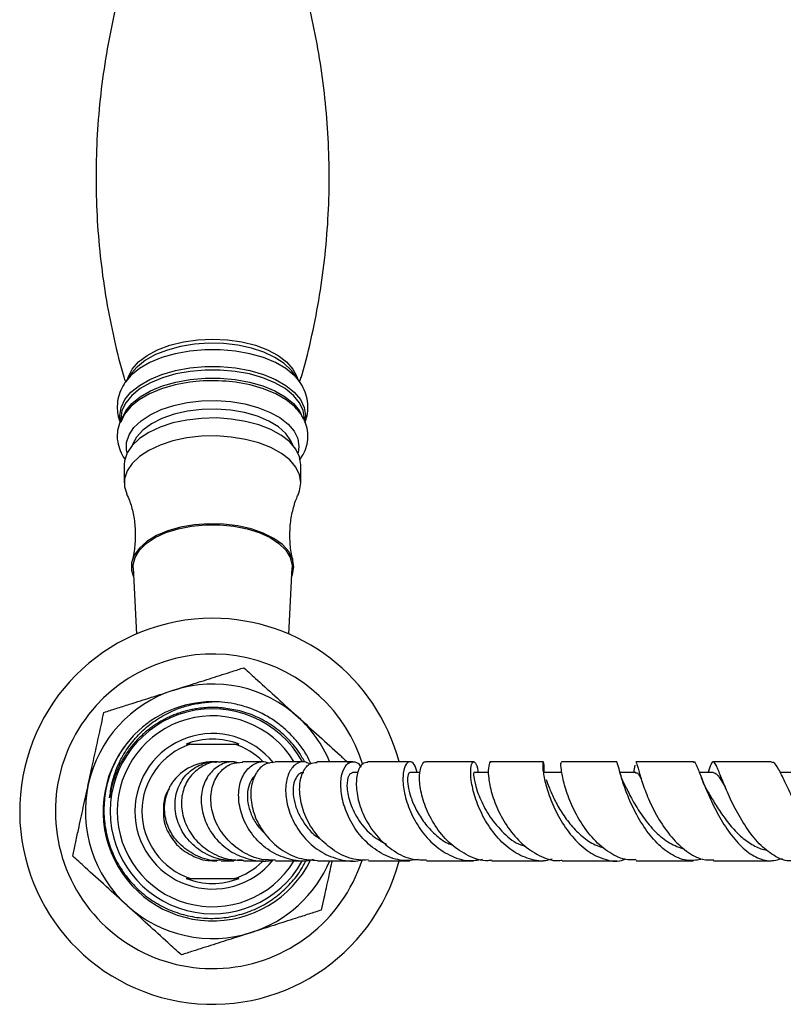
# Model space of a CAD drawing. Units: millimetres. Extents: x 5 to 995, y 5 to 995.
# Drawn here: x 421 to 457, y 752 to 798 of the extents above; entities that cross this region are included whole.
import ezdxf

# ---------------------------------------------------------------- set-up
doc = ezdxf.new("R2010")
doc.units = ezdxf.units.MM

msp = doc.modelspace()

# ---------------------------------------------------------------- linework, layer by layer
at = {"color": 7, "linetype": 'Continuous', "lineweight": 25}
for p, q in [((426.566, 781.575), (426.339, 781.313)), ((433.946, 781.313), (433.874, 781.407)), ((426.339, 781.313), (426.048, 780.905)), ((434.237, 780.905), (433.946, 781.313)), ((434.237, 780.905), (434.184, 780.976)), ((425.809, 779.155), (425.809, 779.039)), ((434.475, 779.113), (434.476, 779.155)), ((434.476, 779.035), (434.476, 779.155)), ((425.976, 776.975), (425.976, 776.127)), ((434.309, 776.127), (434.309, 776.975)), ((426.394, 772.117), (426.547, 768.995)), ((433.738, 768.995), (433.891, 772.117)), ((429.102, 763.802), (431.184, 763.802)), ((430.332, 762.969), (430.143, 762.969)), ((450.057, 762.813), (449.99, 762.469)), ((456.508, 762.969), (453.75, 762.969)), ((436.994, 762.469), (436.758, 762.469)), ((439.939, 762.469), (439.45, 762.469)), ((443.16, 762.469), (442.463, 762.469)), ((446.596, 762.469), (445.773, 762.469)), ((450.108, 762.469), (449.364, 762.469)), ((453.753, 762.469), (453.1, 762.469)), ((457.466, 762.469), (456.918, 762.469)), ((427.823, 760.891), (427.883, 760.885)), ((430.152, 758.302), (429.941, 758.311)), ((430.143, 758.302), (430.338, 758.302)), ((440.234, 758.302), (442.449, 758.302)), ((429.102, 757.469), (431.184, 757.469))]:
    msp.add_line(p, q, dxfattribs=at)
at = {"color": 8, "linetype": 'Continuous', "lineweight": 25}
for p, q in [((434.52, 779.295), (434.501, 779.083)), ((434.217, 777.842), (434.175, 777.532))]:
    msp.add_line(p, q, dxfattribs=at)
at = {"color": 8, "linetype": 'Continuous', "lineweight": 25, "flags": 128}
for points in [[(426.143, 781.038), (426.17, 781.131), (426.352, 781.491), (426.649, 781.829), (427.053, 782.134), (427.55, 782.397), (428.126, 782.611), (428.763, 782.769), (429.442, 782.865), (430.143, 782.898), (430.843, 782.865), (431.522, 782.769), (432.16, 782.611), (432.736, 782.397), (433.233, 782.134), (433.636, 781.829), (433.933, 781.491), (434.115, 781.131), (434.142, 781.038)], [(434.184, 780.976), (433.993, 781.188), (433.597, 781.509), (433.108, 781.791), (432.537, 782.026), (431.901, 782.209), (431.217, 782.333), (430.504, 782.396), (429.781, 782.396), (429.068, 782.333), (428.384, 782.209), (427.748, 782.026), (427.178, 781.791), (426.688, 781.509), (426.293, 781.188), (426.063, 780.925)], [(433.874, 781.407), (433.848, 781.438), (433.512, 781.757), (433.079, 782.041), (432.561, 782.283), (431.974, 782.474), (431.334, 782.61), (430.659, 782.687), (429.97, 782.703), (429.286, 782.657), (428.627, 782.55), (428.011, 782.385), (427.456, 782.168), (426.979, 781.904), (426.593, 781.601), (426.566, 781.575)], [(425.783, 779.089), (425.766, 779.295), (425.826, 779.677), (426.003, 780.048), (426.293, 780.399), (426.689, 780.72), (427.178, 781.001), (427.749, 781.237), (428.385, 781.419), (429.068, 781.543), (429.781, 781.606), (430.504, 781.606), (431.217, 781.543), (431.901, 781.419), (432.537, 781.237), (433.107, 781.001), (433.597, 780.72), (433.992, 780.399), (434.282, 780.048), (434.46, 779.677), (434.52, 779.295), (434.52, 779.295)], [(434.476, 779.155), (434.417, 779.533), (434.241, 779.901), (433.954, 780.248), (433.562, 780.566), (433.078, 780.845), (432.513, 781.078), (431.883, 781.258), (431.207, 781.381), (430.501, 781.444), (429.785, 781.444), (429.079, 781.381), (428.402, 781.258), (427.773, 781.078), (427.208, 780.845), (426.723, 780.566), (426.332, 780.248), (426.044, 779.901), (425.869, 779.533), (425.809, 779.155)], [(425.867, 779.145), (425.869, 779.149), (426.044, 779.517), (426.332, 779.864), (426.723, 780.182), (427.208, 780.461), (427.773, 780.693), (428.402, 780.874), (429.079, 780.997), (429.785, 781.06), (430.501, 781.06), (431.207, 780.997), (431.883, 780.874), (432.513, 780.693), (433.078, 780.461), (433.562, 780.182), (433.954, 779.864), (434.241, 779.517), (434.417, 779.149), (434.418, 779.145)], [(426.111, 777.532), (426.083, 777.659), (426.083, 778.025), (426.2, 778.386), (426.43, 778.732), (426.767, 779.051), (427.201, 779.336), (427.72, 779.578), (428.309, 779.77), (428.95, 779.907), (429.625, 779.984), (430.316, 779.999), (431.001, 779.953), (431.662, 779.846), (432.279, 779.681), (432.834, 779.463), (433.313, 779.199), (433.7, 778.895), (433.984, 778.562), (434.158, 778.207), (434.217, 777.842), (434.217, 777.842)], [(433.925, 777.901), (433.838, 778.111), (433.596, 778.452), (433.244, 778.765), (432.792, 779.039), (432.255, 779.266), (431.649, 779.439), (430.996, 779.551), (430.315, 779.6), (429.628, 779.584), (428.958, 779.503), (428.326, 779.36), (427.753, 779.159), (427.256, 778.907), (426.852, 778.613), (426.554, 778.285), (426.371, 777.934), (426.36, 777.901)]]:
    msp.add_lwpolyline(points, dxfattribs=at)
at = {"color": 7, "linetype": 'Continuous', "lineweight": 25, "flags": 128}
for points in [[(429.349, 780.899), (429.064, 780.866), (428.378, 780.741), (427.74, 780.558), (427.167, 780.322), (426.676, 780.039), (426.279, 779.717), (425.987, 779.365), (425.809, 778.992), (425.801, 778.965)], [(434.119, 779.599), (434.007, 779.717), (433.61, 780.039), (433.118, 780.322), (432.546, 780.558), (431.908, 780.741), (431.221, 780.866), (430.776, 780.913)], [(434.309, 776.975), (434.249, 777.348), (434.071, 777.71), (433.78, 778.052), (433.385, 778.362), (432.896, 778.632), (432.327, 778.855), (431.696, 779.023), (431.021, 779.133), (430.32, 779.181), (429.614, 779.165), (428.923, 779.086), (428.267, 778.946), (427.665, 778.75), (427.135, 778.503), (426.691, 778.211), (426.346, 777.884), (426.111, 777.531), (425.991, 777.162), (425.976, 776.975)], [(434.309, 776.127), (434.249, 776.5), (434.071, 776.862), (433.78, 777.203), (433.385, 777.514), (432.896, 777.784), (432.327, 778.007), (431.696, 778.175), (431.021, 778.285), (430.32, 778.333), (429.614, 778.317), (428.923, 778.238), (428.267, 778.098), (427.665, 777.902), (427.135, 777.654), (426.691, 777.363), (426.346, 777.036), (426.111, 776.683), (425.991, 776.314), (425.991, 775.939), (426.091, 775.611)], [(434.193, 775.609), (434.249, 775.754), (434.309, 776.127)], [(433.976, 772.169), (433.914, 772.532), (433.732, 772.883), (433.433, 773.211), (433.03, 773.506), (432.533, 773.757), (431.959, 773.958), (431.327, 774.101), (430.657, 774.182), (429.971, 774.198), (429.29, 774.15), (428.636, 774.037), (428.031, 773.864), (427.494, 773.637), (427.042, 773.363), (426.689, 773.05), (426.448, 772.71), (426.325, 772.351), (426.325, 771.987), (426.415, 771.696)], [(426.394, 772.117), (426.397, 772.258), (426.487, 772.611), (426.695, 772.95), (427.013, 773.264), (427.432, 773.542), (427.939, 773.777), (428.516, 773.96), (429.145, 774.085), (429.807, 774.148), (430.479, 774.148), (431.14, 774.085), (431.77, 773.96), (432.347, 773.777), (432.853, 773.542), (433.272, 773.264), (433.591, 772.95), (433.799, 772.611), (433.889, 772.258), (433.891, 772.117)], [(433.871, 771.696), (433.914, 771.806), (433.976, 772.169)]]:
    msp.add_lwpolyline(points, dxfattribs=at)
at = {"color": 8, "linetype": 'Continuous', "lineweight": 25}
msp.add_arc((430.143, 772.698), 8.24, 85.5952, 95.5301, dxfattribs=at)
at = {"color": 7, "linetype": 'Continuous', "lineweight": 25}
for centre, radius, start, end in [((430.143, 760.636), 9.1, 90, 345.1073), ((430.143, 760.636), 9.1, 14.9345, 90), ((430.143, 760.636), 7.417, 17.1281, 137.7098), ((430.143, 760.636), 6, 47.7098, 107.7098), ((430.143, 760.636), 6, 107.7098, 167.7098), ((430.143, 760.636), 7.417, 137.7098, 341.9229), ((430.143, 760.636), 5.167, 90.4751, 135.4751), ((430.143, 760.636), 4.833, 29.2167, 330.7447), ((430.143, 760.636), 4.5, 31.5452, 328.4413), ((430.143, 760.636), 6, 23.0627, 47.7098), ((430.141, 760.631), 5.163, 136.3822, 333.4955), ((430.143, 760.636), 3.667, 38.4213, 321.3292), ((430.143, 760.636), 3.333, 108.1949, 251.8051), ((430.143, 760.636), 3.403, 68.5305, 111.4695), ((430.143, 760.636), 3.333, 44.814, 71.8051), ((430.143, 760.636), 2.333, 89.9882, 149.0109), ((430.143, 760.636), 6, 167.7098, 227.7098), ((430.143, 760.636), 3.333, 288.1949, 314.5604), ((430.143, 760.636), 6, 287.7098, 337.0674), ((430.143, 760.636), 3.403, 248.5305, 291.4695), ((430.143, 760.636), 6, 227.7098, 287.7098)]:
    msp.add_arc(centre, radius, start, end, dxfattribs=at)
for points, knots in [([(426.174, 800.667), (426.087, 800.395), (425.808, 799.524), (425.442, 798.006), (425.076, 796.127), (424.821, 794.222), (424.67, 792.305), (424.626, 790.386), (424.687, 788.476), (424.852, 786.585), (425.116, 784.722), (425.486, 782.902), (425.794, 781.616), (426.005, 780.953), (426.032, 780.868)], [0, 0, 0, 0, 0.043305, 0.138681, 0.234175, 0.329615, 0.424863, 0.519806, 0.614347, 0.708381, 0.801806, 0.894529, 0.986443, 1, 1, 1, 1]), ([(434.251, 780.868), (434.29, 780.991), (434.519, 781.715), (434.841, 783.082), (435.21, 784.96), (435.465, 786.865), (435.616, 788.782), (435.66, 790.701), (435.599, 792.611), (435.433, 794.502), (435.169, 796.364), (434.802, 798.186), (434.448, 799.626), (434.186, 800.44), (434.11, 800.677)], [0, 0, 0, 0, 0.019577, 0.114902, 0.210347, 0.305737, 0.400934, 0.495827, 0.590319, 0.684303, 0.777679, 0.870353, 0.962219, 1, 1, 1, 1]), ([(426.078, 780.927), (426.039, 780.88), (425.906, 780.714), (425.759, 780.389), (425.656, 780.016), (425.646, 779.781), (425.643, 779.69)], [0, 0, 0, 0, 0.13442, 0.470938, 0.796211, 1, 1, 1, 1]), ([(434.498, 778.972), (434.536, 779.074), (434.628, 779.322), (434.658, 779.742), (434.595, 780.197), (434.424, 780.616), (434.275, 780.883), (434.168, 780.997), (434.167, 780.998)], [0, 0, 0, 0, 0.150635, 0.368939, 0.57936, 0.787234, 0.999165, 1, 1, 1, 1]), ([(426.267, 779.699), (426.252, 779.686), (426.114, 779.568), (425.933, 779.308), (425.728, 778.915), (425.652, 778.578), (425.639, 778.285), (425.661, 778), (425.772, 777.641), (425.9, 777.372), (426.004, 777.252), (426.01, 777.245)], [0, 0, 0, 0, 0.020539, 0.184788, 0.341729, 0.510002, 0.570068, 0.673065, 0.830905, 0.990252, 1, 1, 1, 1]), ([(425.643, 779.69), (425.647, 779.58), (425.658, 779.328), (425.741, 779.089), (425.788, 778.955)], [0, 0, 0, 0, 0.43759, 1, 1, 1, 1]), ([(434.24, 777.193), (434.321, 777.313), (434.481, 777.549), (434.619, 777.953), (434.66, 778.376), (434.593, 778.801), (434.421, 779.197), (434.243, 779.477), (434.101, 779.612), (434.072, 779.639)], [0, 0, 0, 0, 0.157886, 0.312375, 0.477178, 0.636861, 0.795654, 0.958487, 1, 1, 1, 1]), ([(426.086, 775.602), (426.132, 775.502), (426.259, 775.226), (426.409, 774.673), (426.507, 773.98), (426.495, 773.263), (426.43, 772.742), (426.353, 772.494), (426.341, 772.457)], [0, 0, 0, 0, 0.115719, 0.319695, 0.53321, 0.749576, 0.962471, 1, 1, 1, 1]), ([(433.787, 773.665), (433.792, 773.819), (433.802, 774.209), (433.908, 774.804), (434.056, 775.306), (434.169, 775.54), (434.2, 775.604)], [0, 0, 0, 0, 0.219364, 0.556292, 0.877741, 1, 1, 1, 1]), ([(433.945, 772.458), (433.931, 772.506), (433.851, 772.765), (433.8, 773.182), (433.791, 773.542), (433.787, 773.665)], [0, 0, 0, 0, 0.130026, 0.702409, 1, 1, 1, 1]), ([(428.318, 766.351), (428.596, 766.44), (429.198, 766.633), (430.123, 766.928), (430.961, 767.195), (431.437, 767.348), (431.618, 767.405)], [0, 0, 0, 0, 0.246257, 0.532339, 0.823175, 1, 1, 1, 1]), ([(431.618, 767.405), (431.827, 767.215), (432.329, 766.758), (433.205, 765.961), (433.853, 765.372), (434.18, 765.074)], [0, 0, 0, 0, 0.261527, 0.626401, 1, 1, 1, 1]), ([(425.018, 765.298), (425.209, 765.359), (425.597, 765.483), (426.353, 765.724), (427.264, 766.015), (427.965, 766.239), (428.318, 766.351)], [0, 0, 0, 0, 0.187923, 0.380265, 0.68811, 1, 1, 1, 1]), ([(425.287, 761.265), (425.316, 761.485), (425.374, 761.926), (425.571, 762.564), (425.868, 763.219), (426.292, 763.868), (426.853, 764.475), (427.514, 764.993), (428.192, 765.36), (429.052, 765.684), (429.679, 765.755), (430.1, 765.802)], [0, 0, 0, 0, 0.092247, 0.184493, 0.27674, 0.390964, 0.505181, 0.619382, 0.738814, 0.824692, 1, 1, 1, 1]), ([(434.778, 762.886), (434.716, 763.019), (434.562, 763.346), (434.251, 763.783), (433.904, 764.189), (433.541, 764.538), (433.107, 764.882), (432.539, 765.232), (431.875, 765.523), (431.202, 765.706), (430.612, 765.793), (430.257, 765.799), (430.1, 765.802)], [0, 0, 0, 0, 0.075997, 0.185947, 0.274941, 0.351042, 0.445089, 0.56009, 0.694014, 0.816963, 0.918962, 1, 1, 1, 1]), ([(424.28, 761.913), (424.343, 762.199), (424.477, 762.816), (424.684, 763.765), (424.871, 764.624), (424.977, 765.113), (425.018, 765.298)], [0, 0, 0, 0, 0.2462571, 0.5323389, 0.823175, 1, 1, 1, 1]), ([(430.772, 765.491), (430.69, 765.501), (430.524, 765.52), (430.274, 765.532), (430.024, 765.532), (429.774, 765.52), (429.525, 765.495), (429.278, 765.457), (429.033, 765.406), (428.791, 765.343), (428.552, 765.268), (428.317, 765.181), (428.088, 765.082), (427.863, 764.971), (427.645, 764.849), (427.433, 764.716), (427.228, 764.572), (427.031, 764.418), (426.842, 764.255), (426.661, 764.081), (426.49, 763.899), (426.328, 763.708), (426.176, 763.51), (426.035, 763.303), (425.904, 763.09), (425.784, 762.87), (425.676, 762.645), (425.579, 762.414), (425.494, 762.179), (425.421, 761.939), (425.345, 761.636), (425.31, 761.41), (425.287, 761.265)], [0, 0, 0, 0, 0.032521, 0.065043, 0.097564, 0.130086, 0.162607, 0.195129, 0.22765, 0.260172, 0.292693, 0.325215, 0.357736, 0.390258, 0.422779, 0.455301, 0.487822, 0.520344, 0.552865, 0.585386, 0.617908, 0.650429, 0.682951, 0.715472, 0.747994, 0.780515, 0.813037, 0.845558, 0.87808, 0.910601, 0.943123, 1, 1, 1, 1]), ([(434.476, 762.982), (434.386, 763.145), (434.161, 763.552), (433.665, 764.112), (433.028, 764.654), (432.304, 765.071), (431.546, 765.363), (431.022, 765.45), (430.772, 765.491)], [0, 0, 0, 0, 0.120156, 0.299616, 0.479066, 0.657891, 0.836716, 1, 1, 1, 1]), ([(434.18, 765.074), (434.509, 764.775), (435.171, 764.172), (435.972, 763.444), (436.4, 763.055), (436.522, 762.944)], [0, 0, 0, 0, 0.412576, 0.832569, 1, 1, 1, 1]), ([(426.459, 764.259), (426.311, 764.093), (425.97, 763.712), (425.553, 763.023), (425.222, 762.218), (425.037, 761.366), (424.993, 760.496), (425.1, 759.632), (425.349, 758.799), (425.735, 758.023), (426.243, 757.323), (426.863, 756.721), (427.573, 756.23), (428.356, 755.87), (429.185, 755.645), (430.04, 755.564), (430.894, 755.626), (431.725, 755.834), (432.507, 756.176), (433.22, 756.645), (433.838, 757.227), (434.302, 757.813), (434.503, 758.226), (434.58, 758.385)], [0, 0, 0, 0, 0.03802, 0.087569, 0.137118, 0.186668, 0.236217, 0.285759, 0.335301, 0.384469, 0.433637, 0.482814, 0.531989, 0.580881, 0.629774, 0.678565, 0.727353, 0.775991, 0.82463, 0.873036, 0.921441, 0.969823, 1, 1, 1, 1]), ([(429.102, 763.802), (429.082, 763.802), (429.009, 763.802), (428.945, 763.802), (428.897, 763.802)], [0, 0, 0, 0, 0.269129, 1, 1, 1, 1]), ([(431.184, 763.802), (431.203, 763.802), (431.276, 763.802), (431.341, 763.802), (431.388, 763.802)], [0, 0, 0, 0, 0.269129, 1, 1, 1, 1]), ([(431.544, 758.338), (431.245, 758.32), (430.632, 758.283), (429.747, 758.617), (429.01, 759.197), (428.515, 759.974), (428.32, 760.837), (428.438, 761.669), (428.843, 762.371), (429.465, 762.815), (430.005, 763.008), (430.294, 762.957), (430.329, 762.951)], [0, 0, 0, 0, 0.106242, 0.218509, 0.331031, 0.443464, 0.555321, 0.66599, 0.774834, 0.881362, 0.985469, 1, 1, 1, 1]), ([(430.533, 762.945), (430.48, 762.953), (430.189, 762.993), (429.68, 762.799), (429.117, 762.376), (428.747, 761.729), (428.626, 760.953), (428.79, 760.124), (429.245, 759.34), (429.961, 758.719), (430.786, 758.341), (431.355, 758.337), (431.596, 758.335)], [0, 0, 0, 0, 0.022918, 0.124029, 0.226652, 0.33188, 0.440546, 0.553058, 0.669272, 0.78865, 0.91029, 1, 1, 1, 1]), ([(431.362, 762.919), (431.268, 762.94), (430.959, 763.012), (430.447, 762.826), (429.94, 762.392), (429.628, 761.724), (429.57, 760.92), (429.793, 760.07), (430.293, 759.287), (431.032, 758.666), (431.926, 758.334), (432.621, 758.237), (432.956, 758.344), (432.99, 758.355)], [0, 0, 0, 0, 0.0428939, 0.1419698, 0.2422165, 0.3441404, 0.4479767, 0.5536747, 0.6609333, 0.7693405, 0.8784507, 0.9878366, 1, 1, 1, 1]), ([(433.103, 758.339), (432.89, 758.338), (432.348, 758.333), (431.524, 758.696), (430.755, 759.328), (430.236, 760.155), (430.018, 761.041), (430.105, 761.868), (430.461, 762.511), (430.978, 762.912), (431.38, 762.938), (431.562, 762.95)], [0, 0, 0, 0, 0.079398, 0.202177, 0.325142, 0.447219, 0.567343, 0.684647, 0.798588, 0.909051, 1, 1, 1, 1]), ([(431.167, 762.969), (431.115, 762.969), (430.848, 762.969), (430.675, 762.969), (430.536, 762.969)], [0, 0, 0, 0, 0.197208, 1, 1, 1, 1]), ([(434.906, 758.364), (434.866, 758.351), (434.526, 758.237), (433.826, 758.33), (432.924, 758.665), (432.162, 759.302), (431.625, 760.111), (431.355, 760.993), (431.365, 761.822), (431.627, 762.494), (432.076, 762.892), (432.51, 763.029), (432.749, 762.927), (432.806, 762.903)], [0, 0, 0, 0, 0.014227, 0.122124, 0.230189, 0.338171, 0.445816, 0.552813, 0.658816, 0.763468, 0.866498, 0.967892, 1, 1, 1, 1]), ([(432.557, 762.969), (432.526, 762.969), (432.198, 762.969), (431.859, 762.969), (431.602, 762.969), (431.56, 762.969)], [0, 0, 0, 0, 0.0815082, 0.8471301, 1, 1, 1, 1]), ([(433.093, 762.949), (432.948, 762.94), (432.626, 762.918), (432.222, 762.544), (431.957, 761.944), (431.917, 761.167), (432.134, 760.316), (432.615, 759.493), (433.333, 758.819), (434.193, 758.373), (434.805, 758.337), (435.093, 758.319)], [0, 0, 0, 0, 0.0889187, 0.1965041, 0.3059651, 0.417939, 0.5326656, 0.6500809, 0.7698531, 0.8914376, 1, 1, 1, 1]), ([(434.442, 762.969), (434.146, 762.969), (433.663, 762.969), (433.251, 762.969), (433.091, 762.969)], [0, 0, 0, 0, 0.611941, 1, 1, 1, 1]), ([(434.744, 762.854), (434.653, 762.903), (434.42, 763.029), (434.039, 762.881), (433.711, 762.467), (433.555, 761.8), (433.622, 760.98), (433.938, 760.108), (434.497, 759.304), (435.261, 758.666), (436.155, 758.332), (436.825, 758.233), (437.141, 758.338), (437.157, 758.344)], [0, 0, 0, 0, 0.063023, 0.162489, 0.262704, 0.363982, 0.466478, 0.570186, 0.675, 0.780744, 0.887174, 0.993986, 1, 1, 1, 1]), ([(437.492, 758.343), (437.301, 758.337), (436.788, 758.323), (435.983, 758.674), (435.19, 759.305), (434.606, 760.141), (434.279, 761.04), (434.216, 761.88), (434.388, 762.53), (434.703, 762.921), (434.959, 762.935), (435.069, 762.941)], [0, 0, 0, 0, 0.0735603, 0.1968694, 0.3202714, 0.4429429, 0.5641053, 0.6831903, 0.7998992, 0.914209, 1, 1, 1, 1]), ([(436.756, 762.969), (436.452, 762.969), (435.865, 762.969), (435.327, 762.969), (435.067, 762.969)], [0, 0, 0, 0, 0.5179791, 1, 1, 1, 1]), ([(439.86, 758.364), (439.609, 758.333), (439.05, 758.264), (438.19, 758.562), (437.382, 759.138), (436.748, 759.935), (436.336, 760.828), (436.163, 761.692), (436.211, 762.404), (436.437, 762.875), (436.755, 763.007), (437.021, 762.937), (437.118, 762.749), (437.131, 762.724)], [0, 0, 0, 0, 0.0832231, 0.1853422, 0.2874806, 0.3894421, 0.4909515, 0.5917272, 0.6915504, 0.7903208, 0.8880868, 0.9850258, 1, 1, 1, 1]), ([(437.461, 762.944), (437.377, 762.936), (437.187, 762.917), (436.971, 762.527), (436.888, 761.894), (437.007, 761.082), (437.352, 760.207), (437.923, 759.377), (438.688, 758.726), (439.491, 758.34), (440.02, 758.34), (440.236, 758.34)], [0, 0, 0, 0, 0.088916, 0.201738, 0.315922, 0.431943, 0.550038, 0.670203, 0.79216, 0.9154, 1, 1, 1, 1]), ([(439.448, 762.969), (439.426, 762.969), (439.003, 762.969), (438.335, 762.969), (437.711, 762.969), (437.46, 762.969)], [0, 0, 0, 0, 0.032343, 0.609381, 1, 1, 1, 1]), ([(439.797, 762.469), (439.752, 762.608), (439.654, 762.912), (439.419, 763.018), (439.209, 762.828), (439.097, 762.332), (439.147, 761.604), (439.395, 760.739), (439.854, 759.857), (440.508, 759.077), (441.315, 758.524), (442.134, 758.256), (442.652, 758.339), (442.871, 758.374)], [0, 0, 0, 0, 0.0776726, 0.1700334, 0.2625622, 0.3555733, 0.4492979, 0.5438548, 0.6392374, 0.7353367, 0.8319934, 0.9290221, 1, 1, 1, 1]), ([(443.312, 758.331), (443.249, 758.321), (442.883, 758.268), (442.203, 758.509), (441.369, 759.04), (440.683, 759.833), (440.199, 760.735), (439.935, 761.618), (439.88, 762.365), (439.991, 762.824), (440.136, 763.021), (440.212, 762.966), (440.214, 762.964)], [0, 0, 0, 0, 0.02585, 0.149834, 0.2741135, 0.3980514, 0.5210443, 0.6426063, 0.7624135, 0.8803378, 0.9964878, 1, 1, 1, 1]), ([(442.466, 762.969), (442.268, 762.969), (441.627, 762.969), (440.883, 762.969), (440.343, 762.969), (440.215, 762.969)], [0, 0, 0, 0, 0.254481, 0.822837, 1, 1, 1, 1]), ([(446.158, 758.384), (446.057, 758.354), (445.675, 758.236), (444.976, 758.385), (444.147, 758.818), (443.425, 759.537), (442.867, 760.407), (442.498, 761.311), (442.32, 762.116), (442.305, 762.706), (442.407, 763.006), (442.543, 762.943), (442.651, 762.732), (442.651, 762.493), (442.651, 762.469)], [0, 0, 0, 0, 0.034371, 0.131117, 0.228047, 0.324966, 0.421666, 0.517944, 0.613632, 0.708627, 0.802915, 0.896572, 0.989752, 1, 1, 1, 1]), ([(443.283, 762.949), (443.277, 762.956), (443.228, 763.011), (443.15, 762.801), (443.133, 762.327), (443.262, 761.59), (443.568, 760.726), (444.064, 759.842), (444.733, 759.058), (445.537, 758.521), (446.198, 758.271), (446.56, 758.324), (446.63, 758.334)], [0, 0, 0, 0, 0.016396, 0.1313162, 0.2469795, 0.3638341, 0.482202, 0.6022189, 0.7238205, 0.8467434, 0.9705471, 1, 1, 1, 1]), ([(445.739, 762.969), (445.344, 762.969), (444.499, 762.969), (443.706, 762.969), (443.284, 762.969)], [0, 0, 0, 0, 0.46746, 1, 1, 1, 1]), ([(445.772, 762.469), (445.777, 762.523), (445.801, 762.784), (445.754, 762.979), (445.709, 762.977), (445.709, 762.625), (445.819, 761.999), (446.074, 761.18), (446.495, 760.282), (447.075, 759.432), (447.792, 758.743), (448.594, 758.354), (449.221, 758.233), (449.543, 758.351), (449.599, 758.372)], [0, 0, 0, 0, 0.024627, 0.118671, 0.212639, 0.306762, 0.401274, 0.496339, 0.592041, 0.688359, 0.785173, 0.882299, 0.979549, 1, 1, 1, 1]), ([(450.127, 758.342), (449.948, 758.34), (449.489, 758.334), (448.762, 758.715), (448.021, 759.38), (447.412, 760.244), (446.968, 761.159), (446.696, 761.999), (446.578, 762.622), (446.57, 762.957), (446.592, 762.935), (446.6, 762.928)], [0, 0, 0, 0, 0.079086, 0.203461, 0.327922, 0.451902, 0.5749, 0.696523, 0.816561, 0.935037, 1, 1, 1, 1]), ([(449.209, 762.969), (448.607, 762.969), (447.716, 762.969), (446.873, 762.969), (446.6, 762.969)], [0, 0, 0, 0, 0.676375, 1, 1, 1, 1]), ([(453.249, 758.38), (453.031, 758.339), (452.559, 758.251), (451.82, 758.533), (451.096, 759.1), (450.464, 759.898), (449.959, 760.799), (449.595, 761.678), (449.368, 762.399), (449.253, 762.887), (449.224, 762.938), (449.21, 762.963)], [0, 0, 0, 0, 0.097536, 0.211428, 0.325552, 0.439685, 0.553592, 0.66707, 0.779966, 0.892205, 1, 1, 1, 1]), ([(452.821, 762.969), (452.013, 762.969), (451.094, 762.969), (450.216, 762.969), (450.109, 762.969)], [0, 0, 0, 0, 0.877674, 1, 1, 1, 1]), ([(450.11, 762.932), (450.119, 762.934), (450.143, 762.938), (450.228, 762.576), (450.418, 761.947), (450.735, 761.121), (451.192, 760.228), (451.783, 759.383), (452.483, 758.723), (453.169, 758.337), (453.604, 758.34), (453.779, 758.341)], [0, 0, 0, 0, 0.076405, 0.192972, 0.310347, 0.428916, 0.548912, 0.670388, 0.793204, 0.91703, 1, 1, 1, 1]), ([(452.819, 762.948), (452.825, 762.955), (452.871, 763.01), (452.97, 762.793), (453.171, 762.302), (453.466, 761.547), (453.872, 760.672), (454.388, 759.787), (454.998, 759.018), (455.673, 758.484), (456.368, 758.237), (456.812, 758.357), (457.028, 758.415)], [0, 0, 0, 0, 0.015932, 0.124387, 0.233028, 0.342086, 0.451719, 0.561965, 0.672759, 0.783937, 0.895262, 1, 1, 1, 1]), ([(457.488, 758.319), (457.462, 758.314), (457.205, 758.257), (456.695, 758.478), (456.004, 758.98), (455.372, 759.76), (454.835, 760.658), (454.412, 761.552), (454.105, 762.309), (453.898, 762.825), (453.757, 763.018), (453.655, 762.914), (453.564, 762.615), (453.524, 762.484)], [0, 0, 0, 0, 0.011405, 0.114709, 0.218467, 0.322143, 0.425207, 0.527245, 0.628013, 0.727477, 0.825793, 0.923298, 1, 1, 1, 1]), ([(460.683, 758.457), (460.555, 758.395), (460.235, 758.238), (459.689, 758.369), (459.079, 758.791), (458.495, 759.488), (457.963, 760.345), (457.505, 761.242), (457.129, 762.058), (456.834, 762.654), (456.639, 762.965), (456.54, 762.937), (456.508, 762.927)], [0, 0, 0, 0, 0.072563, 0.182059, 0.291995, 0.40215, 0.512293, 0.622198, 0.731647, 0.840472, 0.948642, 1, 1, 1, 1]), ([(434.447, 762.449), (434.405, 762.452), (434.282, 762.461), (434.107, 762.3), (433.966, 761.991), (433.921, 761.557), (433.996, 761.044), (434.195, 760.493), (434.528, 759.964), (434.871, 759.551), (435.14, 759.391), (435.222, 759.342)], [0, 0, 0, 0, 0.065345, 0.188262, 0.312159, 0.437026, 0.562783, 0.689263, 0.816297, 0.943638, 1, 1, 1, 1]), ([(436.76, 762.459), (436.687, 762.431), (436.536, 762.373), (436.445, 761.855), (436.566, 761.117), (436.95, 760.285), (437.551, 759.526), (438.086, 759.223), (438.338, 759.08)], [0, 0, 0, 0, 0.158605, 0.328401, 0.499843, 0.672613, 0.846202, 1, 1, 1, 1]), ([(439.452, 762.444), (439.433, 762.447), (439.382, 762.455), (439.331, 762.242), (439.348, 761.85), (439.475, 761.315), (439.729, 760.708), (440.114, 760.089), (440.623, 759.543), (441.084, 759.177), (441.38, 759.071), (441.453, 759.045)], [0, 0, 0, 0, 0.071912, 0.196588, 0.322096, 0.448391, 0.575387, 0.702877, 0.83068, 0.958561, 1, 1, 1, 1]), ([(442.466, 762.446), (442.458, 762.429), (442.442, 762.392), (442.514, 761.91), (442.758, 761.193), (443.206, 760.35), (443.86, 759.592), (444.461, 759.1), (444.837, 759.009), (444.916, 758.99)], [0, 0, 0, 0, 0.137468, 0.299416, 0.462586, 0.626745, 0.791485, 0.956319, 1, 1, 1, 1]), ([(449.598, 761.848), (449.53, 762.002), (449.407, 762.28), (449.343, 762.532), (449.314, 762.645)], [0, 0, 0, 0, 0.551742, 1, 1, 1, 1]), ([(450.107, 762.435), (450.124, 762.444), (450.186, 762.476), (450.261, 762.339), (450.363, 762.135), (450.382, 762.096)], [0, 0, 0, 0, 0.233942, 0.854659, 1, 1, 1, 1]), ([(453.755, 762.469), (453.813, 762.447), (453.931, 762.404), (454.116, 762.136), (454.271, 761.87), (454.334, 761.761)], [0, 0, 0, 0, 0.371064, 0.744332, 1, 1, 1, 1]), ([(423.543, 758.528), (423.586, 758.725), (423.672, 759.122), (423.841, 759.897), (424.045, 760.832), (424.201, 761.551), (424.28, 761.913)], [0, 0, 0, 0, 0.187923, 0.380265, 0.68811, 1, 1, 1, 1]), ([(432.163, 762.308), (432.145, 762.299), (432.03, 762.237), (431.885, 761.977), (431.769, 761.554), (431.788, 761.036), (431.948, 760.49), (432.226, 759.968), (432.504, 759.683), (432.634, 759.55)], [0, 0, 0, 0, 0.029109, 0.191238, 0.35485, 0.51984, 0.685937, 0.852885, 1, 1, 1, 1]), ([(445.874, 762.14), (445.92, 762.01), (446.013, 761.748), (446.259, 761.187), (446.602, 760.574), (447.046, 759.963), (447.579, 759.435), (448.105, 759.061), (448.457, 758.958), (448.594, 758.918)], [0, 0, 0, 0, 0.146656, 0.297119, 0.448206, 0.599688, 0.751355, 0.902958, 1, 1, 1, 1]), ([(449.586, 761.872), (449.61, 761.824), (449.71, 761.62), (449.989, 761.07), (450.445, 760.341), (451.023, 759.649), (451.682, 759.096), (452.159, 758.935), (452.394, 758.855)], [0, 0, 0, 0, 0.057373, 0.245979, 0.43539, 0.625222, 0.815015, 1, 1, 1, 1]), ([(453.494, 761.588), (453.441, 761.686), (453.335, 761.887), (453.248, 762.105), (453.203, 762.216)], [0, 0, 0, 0, 0.490499, 1, 1, 1, 1]), ([(428.095, 761.69), (428.057, 761.638), (427.889, 761.405), (427.852, 761.116), (427.823, 760.891)], [0, 0, 0, 0, 0.225754, 1, 1, 1, 1]), ([(427.881, 760.885), (427.885, 760.953), (427.906, 761.283), (428.038, 761.592), (428.142, 761.837)], [0, 0, 0, 0, 0.203969, 1, 1, 1, 1]), ([(453.486, 761.601), (453.589, 761.422), (453.796, 761.06), (454.194, 760.438), (454.654, 759.843), (455.17, 759.327), (455.72, 758.981), (456.102, 758.81), (456.291, 758.818), (456.292, 758.818)], [0, 0, 0, 0, 0.162275, 0.329555, 0.497148, 0.664794, 0.832195, 0.999034, 1, 1, 1, 1]), ([(427.823, 760.891), (427.819, 760.602), (427.813, 760.227), (427.938, 759.874), (427.967, 759.793)], [0, 0, 0, 0, 0.770908, 1, 1, 1, 1]), ([(430.537, 758.336), (430.441, 758.326), (430.026, 758.285), (429.31, 758.539), (428.535, 759.072), (428.02, 759.843), (427.872, 760.488), (427.879, 760.831), (427.88, 760.885)], [0, 0, 0, 0, 0.066944, 0.290765, 0.51599, 0.739848, 0.959757, 1, 1, 1, 1]), ([(427.967, 759.793), (428.109, 759.54), (428.394, 759.033), (429.139, 758.534), (429.782, 758.289), (430.146, 758.323), (430.207, 758.329)], [0, 0, 0, 0, 0.311673, 0.62375, 0.936651, 1, 1, 1, 1]), ([(426.105, 756.197), (425.777, 756.496), (425.113, 757.1), (424.236, 757.897), (423.737, 758.351), (423.543, 758.528)], [0, 0, 0, 0, 0.37512, 0.756984, 1, 1, 1, 1]), ([(430.54, 758.302), (430.541, 758.302), (430.662, 758.302), (430.905, 758.302), (431.145, 758.302)], [0, 0, 0, 0, 0.014973, 1, 1, 1, 1]), ([(431.594, 758.302), (431.725, 758.302), (432.003, 758.302), (432.363, 758.302), (432.554, 758.302)], [0, 0, 0, 0, 0.468906, 1, 1, 1, 1]), ([(433.102, 758.302), (433.261, 758.302), (433.607, 758.302), (434.056, 758.302), (434.346, 758.302), (434.426, 758.302)], [0, 0, 0, 0, 0.384261, 0.830464, 1, 1, 1, 1]), ([(435.091, 758.302), (435.512, 758.302), (436.041, 758.302), (436.632, 758.302), (436.754, 758.302)], [0, 0, 0, 0, 0.793803, 1, 1, 1, 1]), ([(435.775, 758.302), (435.718, 758.039), (435.587, 757.44), (435.415, 756.647), (435.308, 756.158), (435.268, 755.974)], [0, 0, 0, 0, 0.327986, 0.745908, 1, 1, 1, 1]), ([(437.492, 758.302), (437.717, 758.302), (438.339, 758.302), (439.018, 758.302), (439.451, 758.302)], [0, 0, 0, 0, 0.361914, 1, 1, 1, 1]), ([(443.314, 758.302), (443.86, 758.302), (444.65, 758.302), (445.486, 758.302), (445.744, 758.302)], [0, 0, 0, 0, 0.691533, 1, 1, 1, 1]), ([(446.631, 758.302), (446.946, 758.302), (447.786, 758.302), (448.667, 758.302), (449.219, 758.302)], [0, 0, 0, 0, 0.37466, 1, 1, 1, 1]), ([(450.126, 758.302), (450.169, 758.302), (451.039, 758.302), (451.946, 758.302), (452.808, 758.302)], [0, 0, 0, 0, 0.048818, 1, 1, 1, 1]), ([(453.778, 758.302), (454.14, 758.302), (455.037, 758.302), (455.956, 758.302), (456.503, 758.302)], [0, 0, 0, 0, 0.404278, 1, 1, 1, 1]), ([(428.897, 757.469), (428.945, 757.469), (429.009, 757.469), (429.082, 757.469), (429.102, 757.469)], [0, 0, 0, 0, 0.730871, 1, 1, 1, 1]), ([(431.388, 757.469), (431.341, 757.469), (431.276, 757.469), (431.203, 757.469), (431.184, 757.469)], [0, 0, 0, 0, 0.730871, 1, 1, 1, 1]), ([(428.668, 753.866), (428.458, 754.057), (427.957, 754.513), (427.08, 755.311), (426.433, 755.899), (426.105, 756.197)], [0, 0, 0, 0, 0.261527, 0.626401, 1, 1, 1, 1]), ([(435.268, 755.974), (435.076, 755.913), (434.689, 755.789), (433.933, 755.547), (433.022, 755.257), (432.321, 755.033), (431.968, 754.92)], [0, 0, 0, 0, 0.187923, 0.380265, 0.68811, 1, 1, 1, 1]), ([(431.968, 754.92), (431.689, 754.831), (431.087, 754.639), (430.162, 754.343), (429.324, 754.076), (428.848, 753.924), (428.668, 753.866)], [0, 0, 0, 0, 0.246257, 0.532339, 0.823175, 1, 1, 1, 1])]:
    msp.add_open_spline(points, degree=3, knots=knots, dxfattribs=at)

doc.saveas('drawing.dxf')
